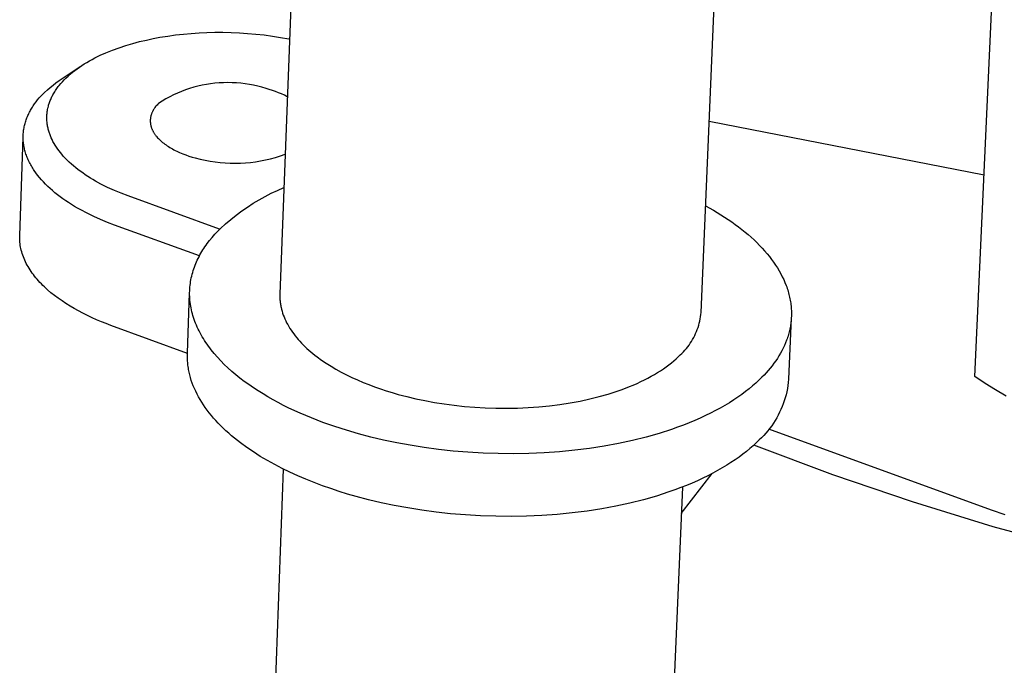
# Model space of a CAD drawing. Units: millimetres. Extents: x -1058 to 1711, y -296 to 204.
# Drawn here: x -632 to -608, y -249 to -233 of the extents above; entities that cross this region are included whole.
import ezdxf

# ---------------------------------------------------------------- set-up
doc = ezdxf.new("R2010")
doc.units = ezdxf.units.MM
doc.header["$MEASUREMENT"] = 0
doc.layers.add('Default', color=7, linetype='Continuous', true_color=0x000000)

msp = doc.modelspace()

# ---------------------------------------------------------------- linework, layer by layer
at = {"layer": 'Default', "color": 7, "true_color": 0xffffff}
for p, q in [((-608.3, -241.585), (-607.581, -225.758)), ((-625.466, -230.034), (-625.823, -239.509)), ((-615.205, -239.97), (-614.797, -230.32)), ((-629.19, -233.101), (-629.019, -233.064)), ((-629.019, -233.064), (-628.846, -233.032)), ((-628.846, -233.032), (-628.65, -233)), ((-628.65, -233), (-628.453, -232.973)), ((-628.453, -232.973), (-628.256, -232.95)), ((-628.256, -232.95), (-628.058, -232.933)), ((-628.058, -232.933), (-627.86, -232.919)), ((-627.86, -232.919), (-627.661, -232.911)), ((-627.661, -232.911), (-627.462, -232.906)), ((-627.462, -232.906), (-627.264, -232.906)), ((-627.264, -232.906), (-627.054, -232.91)), ((-627.054, -232.91), (-626.845, -232.919)), ((-626.845, -232.919), (-626.636, -232.933)), ((-626.636, -232.933), (-626.427, -232.951)), ((-626.427, -232.951), (-626.219, -232.974)), ((-626.219, -232.974), (-626.011, -233.002)), ((-626.011, -233.002), (-625.805, -233.035)), ((-625.805, -233.035), (-625.598, -233.073)), ((-625.598, -233.073), (-625.581, -233.076)), ((-630.044, -233.356), (-629.875, -233.294)), ((-629.875, -233.294), (-629.704, -233.238)), ((-629.704, -233.238), (-629.531, -233.187)), ((-629.531, -233.187), (-629.361, -233.141)), ((-629.361, -233.141), (-629.19, -233.101)), ((-630.555, -233.589), (-630.488, -233.553)), ((-630.488, -233.553), (-630.419, -233.519)), ((-630.419, -233.519), (-630.351, -233.486)), ((-630.351, -233.486), (-630.211, -233.424)), ((-630.211, -233.424), (-630.128, -233.389)), ((-630.128, -233.389), (-630.044, -233.356)), ((-631.315, -234.072), (-630.86, -233.772)), ((-630.996, -233.87), (-630.937, -233.826)), ((-630.937, -233.826), (-630.877, -233.784)), ((-630.877, -233.784), (-630.816, -233.743)), ((-630.816, -233.743), (-630.754, -233.704)), ((-630.754, -233.704), (-630.688, -233.664)), ((-630.688, -233.664), (-630.622, -233.626)), ((-630.622, -233.626), (-630.555, -233.589)), ((-631.392, -234.124), (-631.315, -234.072)), ((-631.263, -234.106), (-631.218, -234.061)), ((-631.218, -234.061), (-631.165, -234.011)), ((-631.165, -234.011), (-631.11, -233.962)), ((-631.11, -233.962), (-631.054, -233.915)), ((-631.054, -233.915), (-630.996, -233.87)), ((-631.686, -234.357), (-631.615, -234.296)), ((-631.615, -234.296), (-631.542, -234.236)), ((-631.542, -234.236), (-631.468, -234.179)), ((-631.468, -234.179), (-631.392, -234.124)), ((-631.465, -234.352), (-631.447, -234.326)), ((-631.447, -234.326), (-631.429, -234.3)), ((-631.429, -234.3), (-631.409, -234.274)), ((-631.409, -234.274), (-631.39, -234.249)), ((-631.39, -234.249), (-631.349, -234.2)), ((-631.349, -234.2), (-631.307, -234.152)), ((-631.307, -234.152), (-631.263, -234.106)), ((-628.099, -234.326), (-628.203, -234.361)), ((-627.995, -234.294), (-628.099, -234.326)), ((-627.89, -234.267), (-627.995, -234.294)), ((-627.784, -234.242), (-627.89, -234.267)), ((-627.677, -234.222), (-627.784, -234.242)), ((-627.569, -234.205), (-627.677, -234.222)), ((-627.461, -234.192), (-627.569, -234.205)), ((-627.353, -234.183), (-627.461, -234.192)), ((-627.244, -234.177), (-627.353, -234.183)), ((-627.135, -234.175), (-627.244, -234.177)), ((-627.026, -234.177), (-627.135, -234.175)), ((-626.917, -234.183), (-627.026, -234.177)), ((-626.809, -234.192), (-626.917, -234.183)), ((-626.701, -234.205), (-626.809, -234.192)), ((-626.593, -234.222), (-626.701, -234.205)), ((-626.486, -234.243), (-626.593, -234.222)), ((-626.38, -234.267), (-626.486, -234.243)), ((-626.275, -234.294), (-626.38, -234.267)), ((-626.171, -234.326), (-626.275, -234.294)), ((-626.092, -234.348), (-626.171, -234.326)), ((-631.931, -234.612), (-631.889, -234.563)), ((-631.889, -234.563), (-631.846, -234.515)), ((-631.846, -234.515), (-631.801, -234.467)), ((-631.801, -234.467), (-631.754, -234.421)), ((-631.754, -234.421), (-631.686, -234.357)), ((-631.602, -234.601), (-631.591, -234.577)), ((-631.591, -234.577), (-631.581, -234.553)), ((-631.581, -234.553), (-631.569, -234.529)), ((-631.569, -234.529), (-631.557, -234.506)), ((-631.557, -234.506), (-631.545, -234.483)), ((-631.545, -234.483), (-631.532, -234.46)), ((-631.532, -234.46), (-631.517, -234.432)), ((-631.517, -234.432), (-631.5, -234.405)), ((-631.5, -234.405), (-631.483, -234.378)), ((-631.483, -234.378), (-631.465, -234.352)), ((-628.601, -234.535), (-628.697, -234.587)), ((-628.504, -234.486), (-628.601, -234.535)), ((-628.405, -234.441), (-628.504, -234.486)), ((-628.305, -234.399), (-628.405, -234.441)), ((-628.203, -234.361), (-628.305, -234.399)), ((-626.013, -234.373), (-626.092, -234.348)), ((-625.936, -234.4), (-626.013, -234.373)), ((-625.86, -234.429), (-625.936, -234.4)), ((-625.784, -234.461), (-625.86, -234.429)), ((-625.709, -234.494), (-625.784, -234.461)), ((-625.636, -234.531), (-625.709, -234.494)), ((-632.093, -234.844), (-632.077, -234.817)), ((-632.077, -234.817), (-632.061, -234.791)), ((-632.061, -234.791), (-632.044, -234.765)), ((-632.044, -234.765), (-632.008, -234.713)), ((-632.008, -234.713), (-631.97, -234.662)), ((-631.97, -234.662), (-631.931, -234.612)), ((-631.679, -234.85), (-631.673, -234.824)), ((-631.673, -234.824), (-631.668, -234.799)), ((-631.668, -234.799), (-631.661, -234.773)), ((-631.661, -234.773), (-631.654, -234.748)), ((-631.654, -234.748), (-631.647, -234.723)), ((-631.647, -234.723), (-631.639, -234.698)), ((-631.639, -234.698), (-631.63, -234.674)), ((-631.63, -234.674), (-631.621, -234.649)), ((-631.621, -234.649), (-631.612, -234.625)), ((-631.612, -234.625), (-631.602, -234.601)), ((-628.987, -234.824), (-628.995, -234.835)), ((-628.98, -234.813), (-628.987, -234.824)), ((-628.972, -234.802), (-628.98, -234.813)), ((-628.956, -234.781), (-628.972, -234.802)), ((-628.939, -234.761), (-628.956, -234.781)), ((-628.921, -234.74), (-628.939, -234.761)), ((-628.902, -234.72), (-628.921, -234.74)), ((-628.883, -234.701), (-628.902, -234.72)), ((-628.791, -234.642), (-628.883, -234.701)), ((-628.697, -234.587), (-628.791, -234.642)), ((-632.211, -235.09), (-632.2, -235.062)), ((-632.2, -235.062), (-632.189, -235.034)), ((-632.189, -235.034), (-632.177, -235.006)), ((-632.177, -235.006), (-632.164, -234.979)), ((-632.164, -234.979), (-632.151, -234.951)), ((-632.151, -234.951), (-632.138, -234.924)), ((-632.138, -234.924), (-632.123, -234.897)), ((-632.123, -234.897), (-632.108, -234.87)), ((-632.108, -234.87), (-632.093, -234.844)), ((-631.698, -235.036), (-631.697, -235.009)), ((-631.698, -235.063), (-631.698, -235.036)), ((-631.698, -235.089), (-631.698, -235.063)), ((-631.697, -235.009), (-631.696, -234.982)), ((-631.696, -234.982), (-631.693, -234.956)), ((-631.693, -234.956), (-631.691, -234.929)), ((-631.691, -234.929), (-631.687, -234.903)), ((-631.687, -234.903), (-631.683, -234.876)), ((-631.683, -234.876), (-631.679, -234.85)), ((-629.087, -235.07), (-629.088, -235.082)), ((-629.085, -235.057), (-629.087, -235.07)), ((-629.082, -235.045), (-629.085, -235.057)), ((-629.08, -235.033), (-629.082, -235.045)), ((-629.077, -235.021), (-629.08, -235.033)), ((-629.074, -235.008), (-629.077, -235.021)), ((-629.071, -234.996), (-629.074, -235.008)), ((-629.067, -234.984), (-629.071, -234.996)), ((-629.063, -234.972), (-629.067, -234.984)), ((-629.059, -234.96), (-629.063, -234.972)), ((-629.054, -234.949), (-629.059, -234.96)), ((-629.05, -234.937), (-629.054, -234.949)), ((-629.045, -234.925), (-629.05, -234.937)), ((-629.039, -234.914), (-629.045, -234.925)), ((-629.034, -234.902), (-629.039, -234.914)), ((-629.028, -234.891), (-629.034, -234.902)), ((-629.022, -234.879), (-629.028, -234.891)), ((-629.015, -234.868), (-629.022, -234.879)), ((-629.009, -234.857), (-629.015, -234.868)), ((-629.002, -234.846), (-629.009, -234.857)), ((-628.995, -234.835), (-629.002, -234.846)), ((-632.279, -235.348), (-632.274, -235.319)), ((-632.274, -235.319), (-632.269, -235.29)), ((-632.269, -235.29), (-632.262, -235.261)), ((-632.262, -235.261), (-632.255, -235.232)), ((-632.255, -235.232), (-632.248, -235.203)), ((-632.248, -235.203), (-632.239, -235.175)), ((-632.239, -235.175), (-632.231, -235.146)), ((-632.231, -235.146), (-632.221, -235.118)), ((-632.221, -235.118), (-632.211, -235.09)), ((-631.697, -235.116), (-631.698, -235.089)), ((-631.696, -235.143), (-631.697, -235.116)), ((-631.694, -235.17), (-631.696, -235.143)), ((-631.691, -235.196), (-631.694, -235.17)), ((-631.687, -235.223), (-631.691, -235.196)), ((-631.684, -235.249), (-631.687, -235.223)), ((-631.679, -235.276), (-631.684, -235.249)), ((-631.674, -235.301), (-631.679, -235.276)), ((-631.669, -235.325), (-631.674, -235.301)), ((-629.09, -235.107), (-629.091, -235.12)), ((-629.091, -235.12), (-629.091, -235.133)), ((-629.091, -235.133), (-629.091, -235.145)), ((-629.091, -235.145), (-629.091, -235.158)), ((-629.091, -235.158), (-629.09, -235.171)), ((-629.089, -235.095), (-629.09, -235.107)), ((-629.09, -235.171), (-629.089, -235.183)), ((-629.088, -235.082), (-629.089, -235.095)), ((-629.089, -235.183), (-629.088, -235.196)), ((-629.088, -235.196), (-629.086, -235.209)), ((-629.086, -235.209), (-629.084, -235.222)), ((-629.084, -235.222), (-629.082, -235.235)), ((-629.082, -235.235), (-629.079, -235.248)), ((-629.079, -235.248), (-629.076, -235.26)), ((-629.076, -235.26), (-629.073, -235.273)), ((-629.073, -235.273), (-629.069, -235.286)), ((-629.069, -235.286), (-629.065, -235.299)), ((-629.065, -235.299), (-629.061, -235.312)), ((-629.061, -235.312), (-629.056, -235.325)), ((-615.001, -235.146), (-608.069, -236.502)), ((-632.382, -238.033), (-632.296, -235.555)), ((-632.295, -235.525), (-632.294, -235.496)), ((-632.295, -235.555), (-632.295, -235.525)), ((-632.295, -235.585), (-632.295, -235.555)), ((-632.294, -235.496), (-632.293, -235.466)), ((-632.293, -235.466), (-632.29, -235.436)), ((-632.29, -235.436), (-632.287, -235.407)), ((-632.287, -235.407), (-632.284, -235.377)), ((-632.284, -235.377), (-632.279, -235.348)), ((-631.663, -235.35), (-631.669, -235.325)), ((-631.656, -235.375), (-631.663, -235.35)), ((-631.65, -235.399), (-631.656, -235.375)), ((-631.642, -235.423), (-631.65, -235.399)), ((-631.634, -235.447), (-631.642, -235.423)), ((-631.626, -235.471), (-631.634, -235.447)), ((-631.617, -235.495), (-631.626, -235.471)), ((-631.608, -235.519), (-631.617, -235.495)), ((-631.598, -235.543), (-631.608, -235.519)), ((-631.588, -235.566), (-631.598, -235.543)), ((-631.567, -235.612), (-631.588, -235.566)), ((-629.056, -235.325), (-629.051, -235.338)), ((-629.051, -235.338), (-629.046, -235.351)), ((-629.046, -235.351), (-629.04, -235.363)), ((-629.04, -235.363), (-629.034, -235.376)), ((-629.034, -235.376), (-629.028, -235.389)), ((-629.028, -235.389), (-629.021, -235.402)), ((-629.021, -235.402), (-629.014, -235.415)), ((-629.014, -235.415), (-629.007, -235.427)), ((-629.007, -235.427), (-629, -235.44)), ((-629, -235.44), (-628.992, -235.453)), ((-628.992, -235.453), (-628.983, -235.465)), ((-628.983, -235.465), (-628.975, -235.478)), ((-628.975, -235.478), (-628.966, -235.49)), ((-628.966, -235.49), (-628.956, -235.503)), ((-628.956, -235.503), (-628.947, -235.515)), ((-628.947, -235.515), (-628.937, -235.527)), ((-628.937, -235.527), (-628.927, -235.54)), ((-628.927, -235.54), (-628.905, -235.564)), ((-628.905, -235.564), (-628.883, -235.588)), ((-632.294, -235.615), (-632.295, -235.585)), ((-632.292, -235.645), (-632.294, -235.615)), ((-632.289, -235.675), (-632.292, -235.645)), ((-632.286, -235.705), (-632.289, -235.675)), ((-632.282, -235.735), (-632.286, -235.705)), ((-632.277, -235.765), (-632.282, -235.735)), ((-632.272, -235.796), (-632.277, -235.765)), ((-632.266, -235.826), (-632.272, -235.796)), ((-631.544, -235.657), (-631.567, -235.612)), ((-631.531, -235.682), (-631.544, -235.657)), ((-631.517, -235.707), (-631.531, -235.682)), ((-631.488, -235.756), (-631.517, -235.707)), ((-631.457, -235.803), (-631.488, -235.756)), ((-631.425, -235.85), (-631.457, -235.803)), ((-628.883, -235.588), (-628.859, -235.612)), ((-628.859, -235.612), (-628.834, -235.636)), ((-628.834, -235.636), (-628.809, -235.659)), ((-628.809, -235.659), (-628.782, -235.682)), ((-628.782, -235.682), (-628.753, -235.704)), ((-628.753, -235.704), (-628.724, -235.726)), ((-628.724, -235.726), (-628.694, -235.748)), ((-628.694, -235.748), (-628.663, -235.769)), ((-628.663, -235.769), (-628.632, -235.79)), ((-628.632, -235.79), (-628.599, -235.81)), ((-628.599, -235.81), (-628.565, -235.83)), ((-632.259, -235.856), (-632.266, -235.826)), ((-632.252, -235.886), (-632.259, -235.856)), ((-632.243, -235.916), (-632.252, -235.886)), ((-632.235, -235.947), (-632.243, -235.916)), ((-632.225, -235.977), (-632.235, -235.947)), ((-632.214, -236.007), (-632.225, -235.977)), ((-632.203, -236.037), (-632.214, -236.007)), ((-632.192, -236.067), (-632.203, -236.037)), ((-632.179, -236.097), (-632.192, -236.067)), ((-631.392, -235.896), (-631.425, -235.85)), ((-631.357, -235.94), (-631.392, -235.896)), ((-631.321, -235.984), (-631.357, -235.94)), ((-631.284, -236.027), (-631.321, -235.984)), ((-631.235, -236.08), (-631.284, -236.027)), ((-628.565, -235.83), (-628.531, -235.849)), ((-628.531, -235.849), (-628.496, -235.868)), ((-628.496, -235.868), (-628.461, -235.886)), ((-628.461, -235.886), (-628.425, -235.904)), ((-628.425, -235.904), (-628.35, -235.938)), ((-628.35, -235.938), (-628.274, -235.97)), ((-628.274, -235.97), (-628.197, -235.999)), ((-628.197, -235.999), (-628.118, -236.027)), ((-628.118, -236.027), (-628.038, -236.052)), ((-628.038, -236.052), (-627.958, -236.075)), ((-626.057, -236.096), (-625.934, -236.063)), ((-625.934, -236.063), (-625.811, -236.025)), ((-625.811, -236.025), (-625.69, -235.983)), ((-632.166, -236.127), (-632.179, -236.097)), ((-632.152, -236.157), (-632.166, -236.127)), ((-632.137, -236.187), (-632.152, -236.157)), ((-632.122, -236.217), (-632.137, -236.187)), ((-632.106, -236.247), (-632.122, -236.217)), ((-632.089, -236.277), (-632.106, -236.247)), ((-632.072, -236.306), (-632.089, -236.277)), ((-632.054, -236.336), (-632.072, -236.306)), ((-631.185, -236.131), (-631.235, -236.08)), ((-631.133, -236.181), (-631.185, -236.131)), ((-631.08, -236.23), (-631.133, -236.181)), ((-631.026, -236.277), (-631.08, -236.23)), ((-630.971, -236.322), (-631.026, -236.277)), ((-627.958, -236.075), (-627.834, -236.107)), ((-627.834, -236.107), (-627.708, -236.135)), ((-627.708, -236.135), (-627.583, -236.158)), ((-627.583, -236.158), (-627.456, -236.177)), ((-627.456, -236.177), (-627.329, -236.192)), ((-627.329, -236.192), (-627.201, -236.202)), ((-627.201, -236.202), (-627.073, -236.208)), ((-627.073, -236.208), (-626.945, -236.209)), ((-626.945, -236.209), (-626.817, -236.206)), ((-626.817, -236.206), (-626.689, -236.199)), ((-626.689, -236.199), (-626.561, -236.187)), ((-626.561, -236.187), (-626.434, -236.171)), ((-626.434, -236.171), (-626.308, -236.15)), ((-626.308, -236.15), (-626.182, -236.125)), ((-626.182, -236.125), (-626.057, -236.096)), ((-632.035, -236.366), (-632.054, -236.336)), ((-632.016, -236.395), (-632.035, -236.366)), ((-631.975, -236.453), (-632.016, -236.395)), ((-631.931, -236.511), (-631.975, -236.453)), ((-631.885, -236.569), (-631.931, -236.511)), ((-630.914, -236.367), (-630.971, -236.322)), ((-630.857, -236.41), (-630.914, -236.367)), ((-630.794, -236.455), (-630.857, -236.41)), ((-630.731, -236.499), (-630.794, -236.455)), ((-630.667, -236.541), (-630.731, -236.499)), ((-630.602, -236.582), (-630.667, -236.541)), ((-631.836, -236.626), (-631.885, -236.569)), ((-631.785, -236.682), (-631.836, -236.626)), ((-631.732, -236.738), (-631.785, -236.682)), ((-631.676, -236.793), (-631.732, -236.738)), ((-631.617, -236.847), (-631.676, -236.793)), ((-630.536, -236.622), (-630.602, -236.582)), ((-630.469, -236.66), (-630.536, -236.622)), ((-630.334, -236.734), (-630.469, -236.66)), ((-630.251, -236.776), (-630.334, -236.734)), ((-630.167, -236.818), (-630.251, -236.776)), ((-631.557, -236.9), (-631.617, -236.847)), ((-631.494, -236.953), (-631.557, -236.9)), ((-631.429, -237.005), (-631.494, -236.953)), ((-631.362, -237.056), (-631.429, -237.005)), ((-631.293, -237.106), (-631.362, -237.056)), ((-629.997, -236.895), (-630.167, -236.818)), ((-629.824, -236.967), (-629.997, -236.895)), ((-629.649, -237.034), (-629.824, -236.967)), ((-627.343, -237.873), (-629.649, -237.034)), ((-626.346, -237.131), (-626.194, -237.046)), ((-626.194, -237.046), (-626.039, -236.967)), ((-626.039, -236.967), (-625.882, -236.893)), ((-625.882, -236.893), (-625.722, -236.824)), ((-631.222, -237.155), (-631.293, -237.106)), ((-631.15, -237.203), (-631.222, -237.155)), ((-631.076, -237.25), (-631.15, -237.203)), ((-631, -237.297), (-631.076, -237.25)), ((-630.922, -237.342), (-631, -237.297)), ((-626.642, -237.314), (-626.495, -237.22)), ((-626.495, -237.22), (-626.346, -237.131)), ((-615.092, -237.284), (-614.895, -237.395)), ((-630.843, -237.386), (-630.922, -237.342)), ((-630.681, -237.471), (-630.843, -237.386)), ((-630.514, -237.552), (-630.681, -237.471)), ((-630.343, -237.628), (-630.514, -237.552)), ((-627.061, -237.624), (-626.925, -237.516)), ((-626.925, -237.516), (-626.785, -237.413)), ((-626.785, -237.413), (-626.642, -237.314)), ((-614.895, -237.395), (-614.704, -237.51)), ((-614.704, -237.51), (-614.521, -237.629)), ((-630.169, -237.7), (-630.343, -237.628)), ((-629.991, -237.767), (-630.169, -237.7)), ((-627.852, -238.547), (-629.991, -237.767)), ((-627.323, -237.853), (-627.194, -237.737)), ((-627.194, -237.737), (-627.061, -237.624)), ((-614.521, -237.629), (-614.432, -237.69)), ((-614.432, -237.69), (-614.345, -237.752)), ((-614.345, -237.752), (-614.26, -237.816)), ((-632.383, -238.074), (-632.382, -238.033)), ((-627.531, -238.078), (-627.464, -238.001)), ((-627.464, -238.001), (-627.395, -237.927)), ((-627.395, -237.927), (-627.323, -237.853)), ((-614.26, -237.816), (-614.178, -237.879)), ((-614.178, -237.879), (-614.097, -237.944)), ((-614.097, -237.944), (-614.019, -238.01)), ((-614.019, -238.01), (-613.944, -238.076)), ((-632.383, -238.115), (-632.383, -238.074)), ((-632.381, -238.156), (-632.383, -238.115)), ((-632.378, -238.198), (-632.381, -238.156)), ((-632.373, -238.239), (-632.378, -238.198)), ((-632.367, -238.28), (-632.373, -238.239)), ((-632.36, -238.322), (-632.367, -238.28)), ((-627.712, -238.315), (-627.684, -238.275)), ((-627.684, -238.275), (-627.655, -238.235)), ((-627.655, -238.235), (-627.595, -238.155)), ((-627.595, -238.155), (-627.531, -238.078)), ((-613.944, -238.076), (-613.87, -238.144)), ((-613.87, -238.144), (-613.799, -238.212)), ((-613.799, -238.212), (-613.731, -238.28)), ((-613.731, -238.28), (-613.665, -238.35)), ((-632.352, -238.363), (-632.36, -238.322)), ((-632.342, -238.405), (-632.352, -238.363)), ((-632.331, -238.446), (-632.342, -238.405)), ((-632.318, -238.488), (-632.331, -238.446)), ((-632.305, -238.529), (-632.318, -238.488)), ((-632.289, -238.57), (-632.305, -238.529)), ((-627.862, -238.566), (-627.84, -238.523)), ((-627.84, -238.523), (-627.816, -238.481)), ((-627.816, -238.481), (-627.791, -238.439)), ((-627.791, -238.439), (-627.766, -238.397)), ((-627.766, -238.397), (-627.739, -238.356)), ((-627.739, -238.356), (-627.712, -238.315)), ((-613.665, -238.35), (-613.602, -238.42)), ((-613.602, -238.42), (-613.541, -238.49)), ((-613.541, -238.49), (-613.483, -238.561)), ((-632.273, -238.612), (-632.289, -238.57)), ((-632.255, -238.653), (-632.273, -238.612)), ((-632.236, -238.694), (-632.255, -238.653)), ((-632.216, -238.735), (-632.236, -238.694)), ((-632.194, -238.776), (-632.216, -238.735)), ((-632.171, -238.817), (-632.194, -238.776)), ((-627.978, -238.828), (-627.962, -238.783)), ((-627.962, -238.783), (-627.944, -238.739)), ((-627.944, -238.739), (-627.925, -238.695)), ((-627.925, -238.695), (-627.905, -238.652)), ((-627.905, -238.652), (-627.884, -238.609)), ((-627.884, -238.609), (-627.862, -238.566)), ((-613.483, -238.561), (-613.428, -238.633)), ((-613.428, -238.633), (-613.376, -238.705)), ((-613.376, -238.705), (-613.326, -238.777)), ((-613.326, -238.777), (-613.28, -238.85)), ((-632.147, -238.858), (-632.171, -238.817)), ((-632.121, -238.898), (-632.147, -238.858)), ((-632.094, -238.939), (-632.121, -238.898)), ((-632.066, -238.979), (-632.094, -238.939)), ((-632.037, -239.018), (-632.066, -238.979)), ((-632.006, -239.058), (-632.037, -239.018)), ((-628.046, -239.054), (-628.035, -239.008)), ((-628.035, -239.008), (-628.022, -238.963)), ((-628.022, -238.963), (-628.009, -238.917)), ((-628.009, -238.917), (-627.994, -238.872)), ((-627.994, -238.872), (-627.978, -238.828)), ((-613.28, -238.85), (-613.236, -238.924)), ((-613.236, -238.924), (-613.195, -238.997)), ((-613.195, -238.997), (-613.157, -239.071)), ((-631.974, -239.098), (-632.006, -239.058)), ((-631.941, -239.137), (-631.974, -239.098)), ((-631.907, -239.175), (-631.941, -239.137)), ((-631.872, -239.214), (-631.907, -239.175)), ((-631.835, -239.252), (-631.872, -239.214)), ((-631.798, -239.29), (-631.835, -239.252)), ((-631.759, -239.328), (-631.798, -239.29)), ((-628.091, -239.333), (-628.087, -239.286)), ((-628.087, -239.286), (-628.081, -239.239)), ((-628.081, -239.239), (-628.074, -239.192)), ((-628.074, -239.192), (-628.066, -239.146)), ((-628.066, -239.146), (-628.057, -239.1)), ((-628.057, -239.1), (-628.046, -239.054)), ((-613.157, -239.071), (-613.121, -239.145)), ((-613.121, -239.145), (-613.089, -239.219)), ((-613.089, -239.219), (-613.06, -239.293)), ((-613.06, -239.293), (-613.046, -239.33)), ((-631.719, -239.365), (-631.759, -239.328)), ((-631.678, -239.402), (-631.719, -239.365)), ((-631.594, -239.475), (-631.678, -239.402)), ((-631.505, -239.546), (-631.594, -239.475)), ((-628.155, -240.999), (-628.099, -239.475)), ((-628.098, -239.475), (-628.097, -239.427)), ((-628.098, -239.522), (-628.098, -239.475)), ((-628.097, -239.57), (-628.098, -239.522)), ((-628.097, -239.427), (-628.095, -239.38)), ((-628.095, -239.38), (-628.091, -239.333)), ((-625.823, -239.509), (-625.824, -239.533)), ((-625.824, -239.533), (-625.824, -239.556)), ((-613.046, -239.33), (-613.033, -239.367)), ((-613.033, -239.367), (-613.021, -239.405)), ((-613.021, -239.405), (-613.01, -239.442)), ((-613.01, -239.442), (-612.999, -239.479)), ((-612.999, -239.479), (-612.989, -239.516)), ((-612.989, -239.516), (-612.98, -239.553)), ((-631.412, -239.615), (-631.505, -239.546)), ((-631.316, -239.683), (-631.412, -239.615)), ((-631.216, -239.749), (-631.316, -239.683)), ((-631.114, -239.813), (-631.216, -239.749)), ((-628.094, -239.618), (-628.097, -239.57)), ((-628.09, -239.666), (-628.094, -239.618)), ((-628.085, -239.714), (-628.09, -239.666)), ((-628.079, -239.762), (-628.085, -239.714)), ((-628.072, -239.811), (-628.079, -239.762)), ((-625.824, -239.556), (-625.824, -239.58)), ((-625.824, -239.58), (-625.823, -239.604)), ((-625.823, -239.604), (-625.822, -239.628)), ((-625.822, -239.628), (-625.821, -239.652)), ((-625.821, -239.652), (-625.819, -239.676)), ((-625.819, -239.676), (-625.816, -239.7)), ((-625.816, -239.7), (-625.814, -239.724)), ((-625.814, -239.724), (-625.81, -239.748)), ((-625.81, -239.748), (-625.807, -239.772)), ((-625.807, -239.772), (-625.803, -239.796)), ((-612.98, -239.553), (-612.972, -239.59)), ((-612.972, -239.59), (-612.964, -239.627)), ((-612.964, -239.627), (-612.957, -239.665)), ((-612.957, -239.665), (-612.951, -239.702)), ((-612.951, -239.702), (-612.945, -239.739)), ((-612.945, -239.739), (-612.941, -239.776)), ((-612.941, -239.776), (-612.937, -239.812)), ((-631.008, -239.876), (-631.114, -239.813)), ((-630.9, -239.936), (-631.008, -239.876)), ((-630.789, -239.994), (-630.9, -239.936)), ((-630.675, -240.05), (-630.789, -239.994)), ((-628.063, -239.859), (-628.072, -239.811)), ((-628.053, -239.907), (-628.063, -239.859)), ((-628.042, -239.956), (-628.053, -239.907)), ((-628.029, -240.004), (-628.042, -239.956)), ((-628.016, -240.053), (-628.029, -240.004)), ((-625.803, -239.796), (-625.798, -239.82)), ((-625.798, -239.82), (-625.793, -239.844)), ((-625.793, -239.844), (-625.782, -239.893)), ((-625.782, -239.893), (-625.769, -239.941)), ((-625.769, -239.941), (-625.754, -239.989)), ((-625.754, -239.989), (-625.737, -240.038)), ((-625.737, -240.038), (-625.719, -240.086)), ((-615.218, -240.08), (-615.211, -240.025)), ((-615.211, -240.025), (-615.205, -239.97)), ((-612.937, -239.812), (-612.933, -239.849)), ((-612.933, -239.849), (-612.931, -239.886)), ((-612.931, -239.886), (-612.929, -239.923)), ((-612.929, -239.923), (-612.928, -239.959)), ((-612.928, -239.959), (-612.927, -239.996)), ((-612.927, -240.032), (-612.928, -240.069)), ((-612.927, -239.996), (-612.927, -240.032)), ((-630.56, -240.105), (-630.675, -240.05)), ((-630.443, -240.157), (-630.56, -240.105)), ((-630.324, -240.207), (-630.443, -240.157)), ((-630.204, -240.255), (-630.324, -240.207)), ((-630.082, -240.3), (-630.204, -240.255)), ((-628.001, -240.101), (-628.016, -240.053)), ((-627.984, -240.15), (-628.001, -240.101)), ((-627.967, -240.198), (-627.984, -240.15)), ((-627.948, -240.247), (-627.967, -240.198)), ((-627.928, -240.295), (-627.948, -240.247)), ((-625.719, -240.086), (-625.699, -240.135)), ((-625.699, -240.135), (-625.677, -240.183)), ((-625.677, -240.183), (-625.653, -240.231)), ((-625.653, -240.231), (-625.627, -240.279)), ((-625.627, -240.279), (-625.6, -240.327)), ((-615.265, -240.297), (-615.251, -240.244)), ((-615.251, -240.244), (-615.238, -240.19)), ((-615.238, -240.19), (-615.227, -240.135)), ((-615.227, -240.135), (-615.218, -240.08)), ((-612.931, -240.12), (-612.997, -241.658)), ((-612.949, -240.285), (-612.954, -240.321)), ((-612.944, -240.249), (-612.949, -240.285)), ((-612.939, -240.213), (-612.944, -240.249)), ((-612.935, -240.177), (-612.939, -240.213)), ((-612.932, -240.141), (-612.935, -240.177)), ((-612.93, -240.105), (-612.932, -240.141)), ((-612.928, -240.069), (-612.93, -240.105)), ((-628.155, -241.005), (-630.082, -240.3)), ((-627.907, -240.344), (-627.928, -240.295)), ((-627.884, -240.392), (-627.907, -240.344)), ((-627.861, -240.44), (-627.884, -240.392)), ((-627.836, -240.488), (-627.861, -240.44)), ((-627.809, -240.537), (-627.836, -240.488)), ((-627.782, -240.584), (-627.809, -240.537)), ((-625.6, -240.327), (-625.571, -240.374)), ((-625.571, -240.374), (-625.54, -240.422)), ((-625.54, -240.422), (-625.508, -240.469)), ((-625.508, -240.469), (-625.474, -240.516)), ((-625.474, -240.516), (-625.438, -240.563)), ((-615.365, -240.556), (-615.342, -240.506)), ((-615.342, -240.506), (-615.32, -240.455)), ((-615.32, -240.455), (-615.3, -240.403)), ((-615.3, -240.403), (-615.282, -240.35)), ((-615.282, -240.35), (-615.265, -240.297)), ((-613.003, -240.532), (-613.013, -240.567)), ((-612.993, -240.497), (-613.003, -240.532)), ((-612.984, -240.462), (-612.993, -240.497)), ((-612.976, -240.427), (-612.984, -240.462)), ((-612.968, -240.392), (-612.976, -240.427)), ((-612.961, -240.356), (-612.968, -240.392)), ((-612.954, -240.321), (-612.961, -240.356)), ((-627.753, -240.632), (-627.782, -240.584)), ((-627.723, -240.68), (-627.753, -240.632)), ((-627.692, -240.728), (-627.723, -240.68)), ((-627.66, -240.775), (-627.692, -240.728)), ((-627.626, -240.822), (-627.66, -240.775)), ((-625.438, -240.563), (-625.4, -240.609)), ((-625.4, -240.609), (-625.361, -240.655)), ((-625.361, -240.655), (-625.32, -240.701)), ((-625.32, -240.701), (-625.278, -240.746)), ((-625.278, -240.746), (-625.234, -240.791)), ((-615.507, -240.794), (-615.476, -240.748)), ((-615.476, -240.748), (-615.445, -240.702)), ((-615.445, -240.702), (-615.417, -240.654)), ((-615.417, -240.654), (-615.39, -240.605)), ((-615.39, -240.605), (-615.365, -240.556)), ((-613.074, -240.738), (-613.103, -240.805)), ((-613.048, -240.67), (-613.074, -240.738)), ((-613.036, -240.636), (-613.048, -240.67)), ((-613.024, -240.601), (-613.036, -240.636)), ((-613.013, -240.567), (-613.024, -240.601)), ((-628.156, -241.033), (-628.155, -240.999)), ((-628.156, -241.067), (-628.156, -241.033)), ((-627.592, -240.869), (-627.626, -240.822)), ((-627.556, -240.916), (-627.592, -240.869)), ((-627.48, -241.009), (-627.556, -240.916)), ((-627.4, -241.101), (-627.48, -241.009)), ((-625.234, -240.791), (-625.188, -240.836)), ((-625.188, -240.836), (-625.141, -240.88)), ((-625.141, -240.88), (-625.093, -240.923)), ((-625.093, -240.923), (-625.043, -240.967)), ((-625.043, -240.967), (-624.992, -241.009)), ((-624.992, -241.009), (-624.939, -241.051)), ((-615.728, -241.043), (-615.688, -241.005)), ((-615.688, -241.005), (-615.649, -240.965)), ((-615.649, -240.965), (-615.611, -240.924)), ((-615.611, -240.924), (-615.575, -240.882)), ((-615.575, -240.882), (-615.54, -240.839)), ((-615.54, -240.839), (-615.507, -240.794)), ((-613.203, -241.003), (-613.241, -241.067)), ((-613.168, -240.938), (-613.203, -241.003)), ((-613.134, -240.872), (-613.168, -240.938)), ((-613.103, -240.805), (-613.134, -240.872)), ((-628.156, -241.1), (-628.156, -241.067)), ((-628.155, -241.135), (-628.156, -241.1)), ((-628.153, -241.169), (-628.155, -241.135)), ((-628.151, -241.203), (-628.153, -241.169)), ((-628.148, -241.237), (-628.151, -241.203)), ((-628.145, -241.271), (-628.148, -241.237)), ((-628.141, -241.306), (-628.145, -241.271)), ((-627.316, -241.192), (-627.4, -241.101)), ((-627.227, -241.282), (-627.316, -241.192)), ((-624.939, -241.051), (-624.885, -241.093)), ((-624.885, -241.093), (-624.773, -241.175)), ((-624.773, -241.175), (-624.656, -241.254)), ((-624.656, -241.254), (-624.534, -241.331)), ((-616.018, -241.295), (-615.954, -241.245)), ((-615.954, -241.245), (-615.893, -241.195)), ((-615.893, -241.195), (-615.835, -241.145)), ((-615.835, -241.145), (-615.78, -241.094)), ((-615.78, -241.094), (-615.728, -241.043)), ((-613.367, -241.256), (-613.413, -241.317)), ((-613.323, -241.194), (-613.367, -241.256)), ((-613.281, -241.131), (-613.323, -241.194)), ((-613.241, -241.067), (-613.281, -241.131)), ((-628.136, -241.34), (-628.141, -241.306)), ((-628.131, -241.374), (-628.136, -241.34)), ((-628.125, -241.409), (-628.131, -241.374)), ((-628.112, -241.478), (-628.125, -241.409)), ((-628.096, -241.547), (-628.112, -241.478)), ((-627.134, -241.371), (-627.227, -241.282)), ((-627.036, -241.458), (-627.134, -241.371)), ((-626.935, -241.544), (-627.036, -241.458)), ((-624.534, -241.331), (-624.409, -241.405)), ((-624.409, -241.405), (-624.279, -241.477)), ((-624.279, -241.477), (-624.146, -241.546)), ((-616.382, -241.537), (-616.303, -241.49)), ((-616.303, -241.49), (-616.228, -241.442)), ((-616.228, -241.442), (-616.155, -241.394)), ((-616.155, -241.394), (-616.085, -241.345)), ((-616.085, -241.345), (-616.018, -241.295)), ((-613.562, -241.495), (-613.615, -241.552)), ((-613.511, -241.436), (-613.562, -241.495)), ((-613.461, -241.377), (-613.511, -241.436)), ((-613.413, -241.317), (-613.461, -241.377)), ((-628.077, -241.616), (-628.096, -241.547)), ((-628.056, -241.685), (-628.077, -241.616)), ((-628.032, -241.754), (-628.056, -241.685)), ((-628.006, -241.823), (-628.032, -241.754)), ((-626.83, -241.629), (-626.935, -241.544)), ((-626.721, -241.712), (-626.83, -241.629)), ((-626.608, -241.794), (-626.721, -241.712)), ((-624.146, -241.546), (-624.009, -241.612)), ((-624.009, -241.612), (-623.869, -241.676)), ((-623.869, -241.676), (-623.727, -241.736)), ((-623.727, -241.736), (-623.583, -241.794)), ((-616.914, -241.803), (-616.818, -241.761)), ((-616.818, -241.761), (-616.725, -241.718)), ((-616.725, -241.718), (-616.635, -241.674)), ((-616.635, -241.674), (-616.548, -241.629)), ((-616.548, -241.629), (-616.463, -241.583)), ((-616.463, -241.583), (-616.382, -241.537)), ((-613.824, -241.755), (-613.906, -241.827)), ((-613.745, -241.682), (-613.824, -241.755)), ((-613.67, -241.609), (-613.745, -241.682)), ((-613.615, -241.552), (-613.67, -241.609)), ((-613.005, -241.737), (-613.015, -241.815)), ((-612.997, -241.658), (-613.005, -241.737)), ((-608.043, -241.761), (-608.3, -241.585)), ((-607.78, -241.928), (-608.043, -241.761)), ((-627.977, -241.892), (-628.006, -241.823)), ((-627.945, -241.961), (-627.977, -241.892)), ((-627.912, -242.03), (-627.945, -241.961)), ((-626.492, -241.874), (-626.608, -241.794)), ((-626.372, -241.953), (-626.492, -241.874)), ((-626.249, -242.029), (-626.372, -241.953)), ((-623.583, -241.794), (-623.437, -241.849)), ((-623.437, -241.849), (-623.289, -241.9)), ((-623.289, -241.9), (-623.14, -241.949)), ((-623.14, -241.949), (-622.99, -241.995)), ((-622.99, -241.995), (-622.839, -242.038)), ((-617.544, -242.03), (-617.324, -241.959)), ((-617.324, -241.959), (-617.218, -241.922)), ((-617.218, -241.922), (-617.114, -241.883)), ((-617.114, -241.883), (-617.013, -241.844)), ((-617.013, -241.844), (-616.914, -241.803)), ((-614.084, -241.97), (-614.18, -242.041)), ((-613.993, -241.899), (-614.084, -241.97)), ((-613.906, -241.827), (-613.993, -241.899)), ((-613.043, -241.971), (-613.062, -242.048)), ((-613.028, -241.893), (-613.043, -241.971)), ((-613.015, -241.815), (-613.028, -241.893)), ((-607.511, -242.085), (-607.78, -241.928)), ((-627.875, -242.099), (-627.912, -242.03)), ((-627.836, -242.167), (-627.875, -242.099)), ((-627.795, -242.235), (-627.836, -242.167)), ((-627.751, -242.303), (-627.795, -242.235)), ((-626.124, -242.104), (-626.249, -242.029)), ((-625.995, -242.177), (-626.124, -242.104)), ((-625.864, -242.248), (-625.995, -242.177)), ((-625.73, -242.317), (-625.864, -242.248)), ((-622.839, -242.038), (-622.623, -242.095)), ((-622.623, -242.095), (-622.399, -242.148)), ((-622.399, -242.148), (-622.167, -242.196)), ((-622.167, -242.196), (-621.928, -242.24)), ((-621.928, -242.24), (-621.683, -242.279)), ((-618.768, -242.295), (-618.509, -242.255)), ((-618.509, -242.255), (-618.257, -242.208)), ((-618.257, -242.208), (-618.012, -242.155)), ((-618.012, -242.155), (-617.774, -242.095)), ((-617.774, -242.095), (-617.544, -242.03)), ((-614.491, -242.249), (-614.603, -242.316)), ((-614.383, -242.18), (-614.491, -242.249)), ((-614.279, -242.111), (-614.383, -242.18)), ((-614.18, -242.041), (-614.279, -242.111)), ((-613.106, -242.2), (-613.131, -242.274)), ((-613.082, -242.124), (-613.106, -242.2)), ((-613.062, -242.048), (-613.082, -242.124)), ((-627.705, -242.37), (-627.751, -242.303)), ((-627.656, -242.437), (-627.705, -242.37)), ((-627.605, -242.504), (-627.656, -242.437)), ((-627.551, -242.57), (-627.605, -242.504)), ((-625.594, -242.385), (-625.73, -242.317)), ((-625.316, -242.513), (-625.594, -242.385)), ((-625.03, -242.634), (-625.316, -242.513)), ((-621.683, -242.279), (-621.431, -242.313)), ((-621.431, -242.313), (-621.173, -242.341)), ((-621.173, -242.341), (-620.911, -242.363)), ((-620.911, -242.363), (-620.646, -242.378)), ((-620.646, -242.378), (-620.377, -242.387)), ((-620.377, -242.387), (-620.107, -242.389)), ((-620.107, -242.389), (-619.836, -242.384)), ((-619.836, -242.384), (-619.566, -242.373)), ((-619.566, -242.373), (-619.297, -242.354)), ((-619.297, -242.354), (-619.03, -242.328)), ((-619.03, -242.328), (-618.768, -242.295)), ((-614.965, -242.512), (-615.094, -242.575)), ((-614.84, -242.448), (-614.965, -242.512)), ((-614.72, -242.383), (-614.84, -242.448)), ((-614.603, -242.316), (-614.72, -242.383)), ((-613.224, -242.492), (-613.259, -242.563)), ((-613.19, -242.421), (-613.224, -242.492)), ((-613.16, -242.348), (-613.19, -242.421)), ((-613.131, -242.274), (-613.16, -242.348)), ((-627.496, -242.636), (-627.551, -242.57)), ((-627.437, -242.702), (-627.496, -242.636)), ((-627.377, -242.766), (-627.437, -242.702)), ((-627.314, -242.831), (-627.377, -242.766)), ((-624.738, -242.746), (-625.03, -242.634)), ((-624.442, -242.85), (-624.738, -242.746)), ((-615.505, -242.755), (-615.649, -242.812)), ((-615.364, -242.697), (-615.505, -242.755)), ((-615.227, -242.637), (-615.364, -242.697)), ((-615.094, -242.575), (-615.227, -242.637)), ((-613.38, -242.767), (-613.425, -242.832)), ((-613.338, -242.7), (-613.38, -242.767)), ((-613.297, -242.632), (-613.338, -242.7)), ((-613.259, -242.563), (-613.297, -242.632)), ((-627.25, -242.894), (-627.314, -242.831)), ((-627.183, -242.957), (-627.25, -242.894)), ((-627.114, -243.02), (-627.183, -242.957)), ((-624.142, -242.946), (-624.442, -242.85)), ((-623.84, -243.034), (-624.142, -242.946)), ((-615.95, -242.921), (-616.265, -243.022)), ((-615.798, -242.867), (-615.95, -242.921)), ((-615.649, -242.812), (-615.798, -242.867)), ((-613.573, -243.017), (-613.626, -243.076)), ((-613.522, -242.957), (-613.573, -243.017)), ((-613.472, -242.895), (-613.522, -242.957)), ((-607.885, -244.956), (-613.496, -242.914)), ((-613.425, -242.832), (-613.472, -242.895)), ((-627.042, -243.081), (-627.114, -243.02)), ((-626.969, -243.142), (-627.042, -243.081)), ((-626.894, -243.203), (-626.969, -243.142)), ((-626.817, -243.262), (-626.894, -243.203)), ((-626.658, -243.379), (-626.817, -243.262)), ((-623.531, -243.115), (-623.84, -243.034)), ((-623.211, -243.191), (-623.531, -243.115)), ((-622.879, -243.261), (-623.211, -243.191)), ((-622.537, -243.324), (-622.879, -243.261)), ((-616.933, -243.201), (-617.284, -243.277)), ((-616.593, -243.116), (-616.933, -243.201)), ((-616.265, -243.022), (-616.593, -243.116)), ((-613.813, -243.26), (-613.891, -243.333)), ((-613.738, -243.187), (-613.813, -243.26)), ((-613.681, -243.132), (-613.738, -243.187)), ((-613.626, -243.076), (-613.681, -243.132)), ((-626.491, -243.492), (-626.658, -243.379)), ((-626.318, -243.602), (-626.491, -243.492)), ((-622.185, -243.38), (-622.537, -243.324)), ((-621.825, -243.428), (-622.185, -243.38)), ((-621.457, -243.468), (-621.825, -243.428)), ((-621.082, -243.499), (-621.457, -243.468)), ((-620.702, -243.521), (-621.082, -243.499)), ((-619.157, -243.513), (-619.544, -243.53)), ((-618.772, -243.486), (-619.157, -243.513)), ((-618.39, -243.449), (-618.772, -243.486)), ((-618.014, -243.401), (-618.39, -243.449)), ((-617.645, -243.344), (-618.014, -243.401)), ((-617.284, -243.277), (-617.645, -243.344)), ((-614.061, -243.477), (-614.152, -243.549)), ((-613.974, -243.405), (-614.061, -243.477)), ((-613.891, -243.333), (-613.974, -243.405)), ((-611.887, -244.066), (-613.877, -243.32)), ((-626.138, -243.709), (-626.318, -243.602)), ((-625.954, -243.811), (-626.138, -243.709)), ((-620.318, -243.534), (-620.702, -243.521)), ((-619.931, -243.537), (-620.318, -243.534)), ((-619.544, -243.53), (-619.931, -243.537)), ((-614.451, -243.759), (-614.559, -243.828)), ((-614.347, -243.69), (-614.451, -243.759)), ((-614.247, -243.62), (-614.347, -243.69)), ((-614.152, -243.549), (-614.247, -243.62)), ((-626.335, -259.96), (-625.729, -243.927)), ((-625.764, -243.91), (-625.954, -243.811)), ((-625.569, -244.005), (-625.764, -243.91)), ((-625.37, -244.095), (-625.569, -244.005)), ((-614.787, -243.962), (-614.908, -244.027)), ((-614.671, -243.895), (-614.787, -243.962)), ((-614.559, -243.828), (-614.671, -243.895)), ((-625.167, -244.182), (-625.37, -244.095)), ((-624.962, -244.264), (-625.167, -244.182)), ((-615.705, -245.046), (-614.929, -244.038)), ((-615.294, -244.216), (-615.431, -244.276)), ((-615.161, -244.155), (-615.294, -244.216)), ((-615.032, -244.092), (-615.161, -244.155)), ((-614.908, -244.027), (-615.032, -244.092)), ((-609.876, -244.752), (-611.887, -244.066)), ((-624.753, -244.343), (-624.962, -244.264)), ((-624.542, -244.417), (-624.753, -244.343)), ((-624.33, -244.487), (-624.542, -244.417)), ((-624.116, -244.553), (-624.33, -244.487)), ((-615.677, -244.377), (-616.355, -260.438)), ((-616.016, -244.501), (-616.331, -244.603)), ((-615.864, -244.448), (-616.016, -244.501)), ((-615.716, -244.392), (-615.864, -244.448)), ((-615.571, -244.335), (-615.716, -244.392)), ((-615.431, -244.276), (-615.571, -244.335)), ((-623.901, -244.615), (-624.116, -244.553)), ((-623.592, -244.696), (-623.901, -244.615)), ((-623.272, -244.772), (-623.592, -244.696)), ((-616.659, -244.696), (-616.999, -244.782)), ((-616.331, -244.603), (-616.659, -244.696)), ((-607.844, -245.377), (-609.876, -244.752)), ((-622.941, -244.842), (-623.272, -244.772)), ((-622.599, -244.905), (-622.941, -244.842)), ((-622.248, -244.961), (-622.599, -244.905)), ((-621.887, -245.009), (-622.248, -244.961)), ((-618.079, -244.982), (-618.455, -245.03)), ((-617.71, -244.925), (-618.079, -244.982)), ((-617.35, -244.858), (-617.71, -244.925)), ((-616.999, -244.782), (-617.35, -244.858)), ((-607.539, -245.076), (-607.885, -244.956)), ((-621.519, -245.049), (-621.887, -245.009)), ((-621.145, -245.08), (-621.519, -245.049)), ((-620.765, -245.102), (-621.145, -245.08)), ((-620.381, -245.115), (-620.765, -245.102)), ((-619.995, -245.118), (-620.381, -245.115)), ((-619.608, -245.111), (-619.995, -245.118)), ((-619.221, -245.094), (-619.608, -245.111)), ((-618.836, -245.067), (-619.221, -245.094)), ((-618.455, -245.03), (-618.836, -245.067)), ((-605.795, -245.94), (-607.844, -245.377))]:
    msp.add_line(p, q, dxfattribs=at)

doc.saveas('drawing.dxf')
